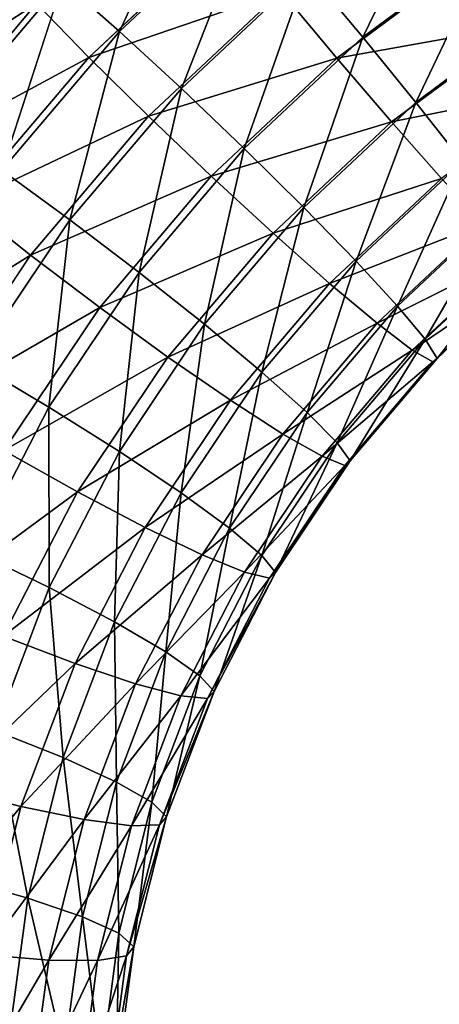
# Model space of a CAD drawing. Units: metres. Extents: x -0.914 to -0.243, y 0.829 to 1.517.
# Drawn here: x -0.726 to -0.712, y 1.186 to 1.219 of the extents above; entities that cross this region are included whole.
import ezdxf

# ---------------------------------------------------------------- set-up
doc = ezdxf.new("R2010")
doc.units = ezdxf.units.M
doc.header["$MEASUREMENT"] = 0
for name, color, linetype in [('72_BKX_INSERT', 7, 'Continuous'), ('72_BKX_SET_D3_SM_GESTELL', 7, 'Continuous'), ('72_BKX_SET_D3_SM_SCHALE', 7, 'Continuous')]:
    doc.layers.add(name, color=color, linetype=linetype)

# ---------------------------------------------------------------- blocks, each defined once
blk = doc.blocks.new('72BKX_SET_D3_SET_GEST_1240')
at = {"invisible_edges": 8}
for points in [[(-0.214722, -0.150373, 0.018778), (-0.214722, 0.243079, 0.018778), (-0.217, -0.150373, 0.020526), (-0.214722, -0.150373, 0.018778)], [(-0.214722, 0.243079, 0.003222), (-0.214722, -0.150373, 0.003222), (-0.217, 0.243079, 0.001474), (-0.214722, 0.243079, 0.003222)], [(-0.217, -0.150373, 0.001474), (-0.217, 0.243079, 0.001474), (-0.214722, -0.150373, 0.003222), (-0.217, -0.150373, 0.001474)], [(-0.214722, 0.243079, 0.018778), (-0.214722, -0.150373, 0.018778), (-0.212974, 0.243079, 0.0165), (-0.214722, 0.243079, 0.018778)], [(-0.214722, -0.150373, 0.003222), (-0.214722, 0.243079, 0.003222), (-0.212974, -0.150373, 0.0055), (-0.214722, -0.150373, 0.003222)], [(-0.214722, 0.243079, 0.003222), (-0.212974, 0.243079, 0.0055), (-0.212974, -0.150373, 0.0055), (-0.214722, 0.243079, 0.003222)], [(-0.212974, -0.150373, 0.0165), (-0.212974, 0.243079, 0.0165), (-0.214722, -0.150373, 0.018778), (-0.212974, -0.150373, 0.0165)], [(-0.211875, -0.150373, 0.013847), (-0.211875, 0.243079, 0.013847), (-0.212974, -0.150373, 0.0165), (-0.211875, -0.150373, 0.013847)], [(-0.211875, 0.243079, 0.008153), (-0.211875, -0.150373, 0.008153), (-0.212974, 0.243079, 0.0055), (-0.211875, 0.243079, 0.008153)], [(-0.212974, -0.150373, 0.0055), (-0.212974, 0.243079, 0.0055), (-0.211875, -0.150373, 0.008153), (-0.212974, -0.150373, 0.0055)], [(-0.211875, 0.243079, 0.013847), (-0.212974, 0.243079, 0.0165), (-0.212974, -0.150373, 0.0165), (-0.211875, 0.243079, 0.013847)], [(-0.211875, 0.243079, 0.013847), (-0.211875, -0.150373, 0.013847), (-0.2115, 0.243079, 0.011), (-0.211875, 0.243079, 0.013847)], [(-0.211875, -0.150373, 0.008153), (-0.211875, 0.243079, 0.008153), (-0.2115, -0.150373, 0.011), (-0.211875, -0.150373, 0.008153)], [(-0.211875, 0.243079, 0.008153), (-0.2115, 0.243079, 0.011), (-0.2115, -0.150373, 0.011), (-0.211875, 0.243079, 0.008153)], [(-0.2115, -0.150373, 0.011), (-0.2115, 0.243079, 0.011), (-0.211875, -0.150373, 0.013847), (-0.2115, -0.150373, 0.011)], [(-0.117218, 0.123814, 0.411226), (-0.122982, 0.121207, 0.411592), (-0.121744, 0.119037, 0.413007), (-0.117218, 0.123814, 0.411226)], [(-0.117218, 0.123814, 0.411226), (-0.121744, 0.119037, 0.413007), (-0.116255, 0.121519, 0.412658), (-0.117218, 0.123814, 0.411226)], [(-0.122982, 0.121207, 0.411592), (-0.124045, 0.122959, 0.409581), (-0.128409, 0.117967, 0.412048), (-0.122982, 0.121207, 0.411592)], [(-0.124861, 0.122642, 0.396217), (-0.124045, 0.120794, 0.394176), (-0.130681, 0.119167, 0.396705), (-0.124861, 0.122642, 0.396217)], [(-0.120415, 0.116595, 0.413729), (-0.116255, 0.121519, 0.412658), (-0.121744, 0.119037, 0.413007), (-0.120415, 0.116595, 0.413729)], [(-0.115223, 0.118944, 0.413399), (-0.116255, 0.121519, 0.412658), (-0.120415, 0.116595, 0.413729), (-0.115223, 0.118944, 0.413399)], [(-0.122982, 0.121207, 0.411592), (-0.128409, 0.117967, 0.412048), (-0.126911, 0.115951, 0.413441), (-0.122982, 0.121207, 0.411592)], [(-0.122982, 0.121207, 0.411592), (-0.126911, 0.115951, 0.413441), (-0.121744, 0.119037, 0.413007), (-0.122982, 0.121207, 0.411592)], [(-0.117218, 0.121163, 0.392359), (-0.122982, 0.118556, 0.392725), (-0.124045, 0.120794, 0.394176), (-0.117218, 0.121163, 0.392359)], [(-0.117218, 0.121163, 0.392359), (-0.116255, 0.118562, 0.391615), (-0.122982, 0.118556, 0.392725), (-0.117218, 0.121163, 0.392359)], [(-0.130681, 0.119167, 0.396705), (-0.124045, 0.120794, 0.394176), (-0.129695, 0.117421, 0.39465), (-0.130681, 0.119167, 0.396705)], [(-0.122982, 0.118556, 0.392725), (-0.129695, 0.117421, 0.39465), (-0.124045, 0.120794, 0.394176), (-0.122982, 0.118556, 0.392725)], [(-0.109793, 0.120691, 0.413153), (-0.115223, 0.118944, 0.413399), (-0.11419, 0.116265, 0.413397), (-0.109793, 0.120691, 0.413153)], [(-0.109793, 0.120691, 0.413153), (-0.11419, 0.116265, 0.413397), (-0.109069, 0.117912, 0.413165), (-0.109793, 0.120691, 0.413153)], [(-0.125304, 0.113676, 0.414139), (-0.121744, 0.119037, 0.413007), (-0.126911, 0.115951, 0.413441), (-0.125304, 0.113676, 0.414139)], [(-0.120415, 0.116595, 0.413729), (-0.121744, 0.119037, 0.413007), (-0.125304, 0.113676, 0.414139), (-0.120415, 0.116595, 0.413729)], [(-0.115223, 0.118944, 0.413399), (-0.120415, 0.116595, 0.413729), (-0.119087, 0.11405, 0.413708), (-0.115223, 0.118944, 0.413399)], [(-0.115223, 0.118944, 0.413399), (-0.119087, 0.11405, 0.413708), (-0.11419, 0.116265, 0.413397), (-0.115223, 0.118944, 0.413399)], [(-0.122982, 0.118556, 0.392725), (-0.128409, 0.115315, 0.393181), (-0.129695, 0.117421, 0.39465), (-0.122982, 0.118556, 0.392725)], [(-0.122982, 0.118556, 0.392725), (-0.121744, 0.116079, 0.391964), (-0.128409, 0.115315, 0.393181), (-0.122982, 0.118556, 0.392725)], [(-0.122982, 0.118556, 0.392725), (-0.116255, 0.118562, 0.391615), (-0.121744, 0.116079, 0.391964), (-0.122982, 0.118556, 0.392725)], [(-0.115223, 0.115882, 0.391613), (-0.121744, 0.116079, 0.391964), (-0.116255, 0.118562, 0.391615), (-0.115223, 0.115882, 0.391613)], [(-0.109793, 0.117629, 0.391367), (-0.115223, 0.115882, 0.391613), (-0.116255, 0.118562, 0.391615), (-0.109793, 0.117629, 0.391367)], [(-0.113227, 0.113663, 0.412653), (-0.109069, 0.117912, 0.413165), (-0.11419, 0.116265, 0.413397), (-0.113227, 0.113663, 0.412653)], [(-0.108395, 0.115218, 0.412434), (-0.109069, 0.117912, 0.413165), (-0.113227, 0.113663, 0.412653), (-0.108395, 0.115218, 0.412434)], [(-0.109793, 0.117629, 0.391367), (-0.109069, 0.114955, 0.392122), (-0.115223, 0.115882, 0.391613), (-0.109793, 0.117629, 0.391367)], [(-0.120415, 0.116595, 0.413729), (-0.125304, 0.113676, 0.414139), (-0.123697, 0.111297, 0.414095), (-0.120415, 0.116595, 0.413729)], [(-0.120415, 0.116595, 0.413729), (-0.123697, 0.111297, 0.414095), (-0.119087, 0.11405, 0.413708), (-0.120415, 0.116595, 0.413729)], [(-0.117849, 0.111573, 0.412946), (-0.11419, 0.116265, 0.413397), (-0.119087, 0.11405, 0.413708), (-0.117849, 0.111573, 0.412946)], [(-0.113227, 0.113663, 0.412653), (-0.11419, 0.116265, 0.413397), (-0.117849, 0.111573, 0.412946), (-0.113227, 0.113663, 0.412653)], [(-0.125304, 0.113676, 0.414139), (-0.126911, 0.115951, 0.413441), (-0.129825, 0.110224, 0.414624), (-0.125304, 0.113676, 0.414139)], [(-0.128409, 0.115315, 0.393181), (-0.121744, 0.116079, 0.391964), (-0.126911, 0.112994, 0.392397), (-0.128409, 0.115315, 0.393181)], [(-0.120415, 0.113534, 0.391943), (-0.126911, 0.112994, 0.392397), (-0.121744, 0.116079, 0.391964), (-0.120415, 0.113534, 0.391943)], [(-0.115223, 0.115882, 0.391613), (-0.120415, 0.113534, 0.391943), (-0.121744, 0.116079, 0.391964), (-0.115223, 0.115882, 0.391613)], [(-0.115223, 0.115882, 0.391613), (-0.11419, 0.113307, 0.392353), (-0.120415, 0.113534, 0.391943), (-0.115223, 0.115882, 0.391613)], [(-0.115223, 0.115882, 0.391613), (-0.109069, 0.114955, 0.392122), (-0.11419, 0.113307, 0.392353), (-0.115223, 0.115882, 0.391613)], [(-0.128409, 0.115315, 0.393181), (-0.126911, 0.112994, 0.392397), (-0.133427, 0.111483, 0.393719), (-0.128409, 0.115315, 0.393181)], [(-0.108395, 0.115218, 0.412434), (-0.113227, 0.113663, 0.412653), (-0.112401, 0.111318, 0.411217), (-0.108395, 0.115218, 0.412434)], [(-0.108395, 0.112567, 0.393567), (-0.11419, 0.113307, 0.392353), (-0.109069, 0.114955, 0.392122), (-0.108395, 0.112567, 0.393567)], [(-0.1222, 0.108975, 0.413311), (-0.119087, 0.11405, 0.413708), (-0.123697, 0.111297, 0.414095), (-0.1222, 0.108975, 0.413311)], [(-0.117849, 0.111573, 0.412946), (-0.119087, 0.11405, 0.413708), (-0.1222, 0.108975, 0.413311), (-0.117849, 0.111573, 0.412946)], [(-0.125304, 0.113676, 0.414139), (-0.129825, 0.110224, 0.414624), (-0.127961, 0.108041, 0.414552), (-0.125304, 0.113676, 0.414139)], [(-0.125304, 0.113676, 0.414139), (-0.127961, 0.108041, 0.414552), (-0.123697, 0.111297, 0.414095), (-0.125304, 0.113676, 0.414139)], [(-0.120415, 0.113534, 0.391943), (-0.125304, 0.110614, 0.392353), (-0.126911, 0.112994, 0.392397), (-0.120415, 0.113534, 0.391943)], [(-0.120415, 0.113534, 0.391943), (-0.119087, 0.111092, 0.392664), (-0.125304, 0.110614, 0.392353), (-0.120415, 0.113534, 0.391943)], [(-0.120415, 0.113534, 0.391943), (-0.11419, 0.113307, 0.392353), (-0.119087, 0.111092, 0.392664), (-0.120415, 0.113534, 0.391943)], [(-0.113227, 0.113663, 0.412653), (-0.117849, 0.111573, 0.412946), (-0.116786, 0.109335, 0.411496), (-0.113227, 0.113663, 0.412653)], [(-0.113227, 0.113663, 0.412653), (-0.116786, 0.109335, 0.411496), (-0.112401, 0.111318, 0.411217), (-0.113227, 0.113663, 0.412653)], [(-0.113227, 0.111012, 0.393785), (-0.119087, 0.111092, 0.392664), (-0.11419, 0.113307, 0.392353), (-0.113227, 0.111012, 0.393785)], [(-0.108395, 0.112567, 0.393567), (-0.113227, 0.111012, 0.393785), (-0.11419, 0.113307, 0.392353), (-0.108395, 0.112567, 0.393567)], [(-0.133427, 0.111483, 0.393719), (-0.126911, 0.112994, 0.392397), (-0.13169, 0.109345, 0.39291), (-0.133427, 0.111483, 0.393719)], [(-0.125304, 0.110614, 0.392353), (-0.13169, 0.109345, 0.39291), (-0.126911, 0.112994, 0.392397), (-0.125304, 0.110614, 0.392353)], [(-0.117849, 0.111573, 0.412946), (-0.1222, 0.108975, 0.413311), (-0.120914, 0.10687, 0.411842), (-0.117849, 0.111573, 0.412946)], [(-0.117849, 0.111573, 0.412946), (-0.120914, 0.10687, 0.411842), (-0.116786, 0.109335, 0.411496), (-0.117849, 0.111573, 0.412946)], [(-0.126223, 0.105903, 0.413743), (-0.123697, 0.111297, 0.414095), (-0.127961, 0.108041, 0.414552), (-0.126223, 0.105903, 0.413743)], [(-0.1222, 0.108975, 0.413311), (-0.123697, 0.111297, 0.414095), (-0.126223, 0.105903, 0.413743), (-0.1222, 0.108975, 0.413311)], [(-0.11597, 0.107487, 0.409455), (-0.112401, 0.111318, 0.411217), (-0.116786, 0.109335, 0.411496), (-0.11597, 0.107487, 0.409455)], [(-0.111766, 0.109388, 0.409188), (-0.112401, 0.111318, 0.411217), (-0.11597, 0.107487, 0.409455), (-0.111766, 0.109388, 0.409188)], [(-0.125304, 0.110614, 0.392353), (-0.119087, 0.111092, 0.392664), (-0.123697, 0.108339, 0.393051), (-0.125304, 0.110614, 0.392353)], [(-0.117849, 0.108922, 0.394079), (-0.123697, 0.108339, 0.393051), (-0.119087, 0.111092, 0.392664), (-0.117849, 0.108922, 0.394079)], [(-0.113227, 0.111012, 0.393785), (-0.117849, 0.108922, 0.394079), (-0.119087, 0.111092, 0.392664), (-0.113227, 0.111012, 0.393785)], [(-0.113227, 0.111012, 0.393785), (-0.112401, 0.109153, 0.395812), (-0.117849, 0.108922, 0.394079), (-0.113227, 0.111012, 0.393785)], [(-0.125304, 0.110614, 0.392353), (-0.129825, 0.107162, 0.392838), (-0.13169, 0.109345, 0.39291), (-0.125304, 0.110614, 0.392353)], [(-0.125304, 0.110614, 0.392353), (-0.123697, 0.108339, 0.393051), (-0.129825, 0.107162, 0.392838), (-0.125304, 0.110614, 0.392353)], [(-0.129825, 0.110224, 0.414624), (-0.131822, 0.104325, 0.415075), (-0.127961, 0.108041, 0.414552), (-0.129825, 0.110224, 0.414624)], [(-0.119927, 0.105124, 0.409787), (-0.116786, 0.109335, 0.411496), (-0.120914, 0.10687, 0.411842), (-0.119927, 0.105124, 0.409787)], [(-0.11597, 0.107487, 0.409455), (-0.116786, 0.109335, 0.411496), (-0.119927, 0.105124, 0.409787), (-0.11597, 0.107487, 0.409455)], [(-0.115457, 0.106155, 0.406963), (-0.111766, 0.109388, 0.409188), (-0.11597, 0.107487, 0.409455), (-0.115457, 0.106155, 0.406963)], [(-0.115457, 0.106155, 0.406963), (-0.111368, 0.108004, 0.406703), (-0.111766, 0.109388, 0.409188), (-0.115457, 0.106155, 0.406963)], [(-0.1222, 0.108975, 0.413311), (-0.126223, 0.105903, 0.413743), (-0.124732, 0.103954, 0.412252), (-0.1222, 0.108975, 0.413311)], [(-0.1222, 0.108975, 0.413311), (-0.124732, 0.103954, 0.412252), (-0.120914, 0.10687, 0.411842), (-0.1222, 0.108975, 0.413311)], [(-0.117849, 0.108922, 0.394079), (-0.112401, 0.109153, 0.395812), (-0.116786, 0.10717, 0.396091), (-0.117849, 0.108922, 0.394079)], [(-0.111766, 0.107857, 0.398295), (-0.116786, 0.10717, 0.396091), (-0.112401, 0.109153, 0.395812), (-0.111766, 0.107857, 0.398295)], [(-0.117849, 0.108922, 0.394079), (-0.1222, 0.106324, 0.394444), (-0.123697, 0.108339, 0.393051), (-0.117849, 0.108922, 0.394079)], [(-0.117849, 0.108922, 0.394079), (-0.116786, 0.10717, 0.396091), (-0.1222, 0.106324, 0.394444), (-0.117849, 0.108922, 0.394079)], [(-0.129825, 0.107162, 0.392838), (-0.123697, 0.108339, 0.393051), (-0.127961, 0.105084, 0.393509), (-0.129825, 0.107162, 0.392838)], [(-0.1222, 0.106324, 0.394444), (-0.127961, 0.105084, 0.393509), (-0.123697, 0.108339, 0.393051), (-0.1222, 0.106324, 0.394444)], [(-0.129867, 0.102396, 0.414236), (-0.127961, 0.108041, 0.414552), (-0.131822, 0.104325, 0.415075), (-0.129867, 0.102396, 0.414236)], [(-0.126223, 0.105903, 0.413743), (-0.127961, 0.108041, 0.414552), (-0.129867, 0.102396, 0.414236), (-0.126223, 0.105903, 0.413743)], [(-0.115457, 0.106155, 0.406963), (-0.115282, 0.10543, 0.40419), (-0.111368, 0.108004, 0.406703), (-0.115457, 0.106155, 0.406963)], [(-0.111232, 0.107262, 0.403932), (-0.111368, 0.108004, 0.406703), (-0.115282, 0.10543, 0.40419), (-0.111232, 0.107262, 0.403932)], [(-0.111766, 0.107857, 0.398295), (-0.11597, 0.105956, 0.398562), (-0.116786, 0.10717, 0.396091), (-0.111766, 0.107857, 0.398295)], [(-0.111766, 0.107857, 0.398295), (-0.111368, 0.107212, 0.401064), (-0.11597, 0.105956, 0.398562), (-0.111766, 0.107857, 0.398295)], [(-0.11597, 0.107487, 0.409455), (-0.119927, 0.105124, 0.409787), (-0.119307, 0.103856, 0.407286), (-0.11597, 0.107487, 0.409455)], [(-0.115457, 0.106155, 0.406963), (-0.11597, 0.107487, 0.409455), (-0.119307, 0.103856, 0.407286), (-0.115457, 0.106155, 0.406963)], [(-0.129825, 0.107162, 0.392838), (-0.127961, 0.105084, 0.393509), (-0.133919, 0.103222, 0.393392), (-0.129825, 0.107162, 0.392838)], [(-0.1222, 0.106324, 0.394444), (-0.116786, 0.10717, 0.396091), (-0.120914, 0.104705, 0.396437), (-0.1222, 0.106324, 0.394444)], [(-0.11597, 0.105956, 0.398562), (-0.120914, 0.104705, 0.396437), (-0.116786, 0.10717, 0.396091), (-0.11597, 0.105956, 0.398562)], [(-0.11597, 0.105956, 0.398562), (-0.111368, 0.107212, 0.401064), (-0.115457, 0.105363, 0.401324), (-0.11597, 0.105956, 0.398562)], [(-0.111232, 0.107262, 0.403932), (-0.115282, 0.10543, 0.40419), (-0.115457, 0.105363, 0.401324), (-0.111232, 0.107262, 0.403932)], [(-0.111232, 0.107262, 0.403932), (-0.115457, 0.105363, 0.401324), (-0.111368, 0.107212, 0.401064), (-0.111232, 0.107262, 0.403932)], [(-0.123587, 0.102329, 0.41018), (-0.120914, 0.10687, 0.411842), (-0.124732, 0.103954, 0.412252), (-0.123587, 0.102329, 0.41018)], [(-0.119927, 0.105124, 0.409787), (-0.120914, 0.10687, 0.411842), (-0.123587, 0.102329, 0.41018), (-0.119927, 0.105124, 0.409787)], [(-0.1222, 0.106324, 0.394444), (-0.126223, 0.103251, 0.394876), (-0.127961, 0.105084, 0.393509), (-0.1222, 0.106324, 0.394444)], [(-0.1222, 0.106324, 0.394444), (-0.120914, 0.104705, 0.396437), (-0.126223, 0.103251, 0.394876), (-0.1222, 0.106324, 0.394444)], [(-0.119095, 0.103153, 0.40451), (-0.115457, 0.106155, 0.406963), (-0.119307, 0.103856, 0.407286), (-0.119095, 0.103153, 0.40451)], [(-0.119095, 0.103153, 0.40451), (-0.115282, 0.10543, 0.40419), (-0.115457, 0.106155, 0.406963), (-0.119095, 0.103153, 0.40451)], [(-0.126223, 0.105903, 0.413743), (-0.129867, 0.102396, 0.414236), (-0.128189, 0.100627, 0.412719), (-0.126223, 0.105903, 0.413743)], [(-0.126223, 0.105903, 0.413743), (-0.128189, 0.100627, 0.412719), (-0.124732, 0.103954, 0.412252), (-0.126223, 0.105903, 0.413743)], [(-0.11597, 0.105956, 0.398562), (-0.119927, 0.103593, 0.398894), (-0.120914, 0.104705, 0.396437), (-0.11597, 0.105956, 0.398562)], [(-0.11597, 0.105956, 0.398562), (-0.115457, 0.105363, 0.401324), (-0.119927, 0.103593, 0.398894), (-0.11597, 0.105956, 0.398562)], [(-0.115282, 0.10543, 0.40419), (-0.119095, 0.103153, 0.40451), (-0.119307, 0.103064, 0.401647), (-0.115282, 0.10543, 0.40419)], [(-0.115282, 0.10543, 0.40419), (-0.119307, 0.103064, 0.401647), (-0.115457, 0.105363, 0.401324), (-0.115282, 0.10543, 0.40419)], [(-0.133919, 0.103222, 0.393392), (-0.127961, 0.105084, 0.393509), (-0.131822, 0.101368, 0.394031), (-0.133919, 0.103222, 0.393392)], [(-0.126223, 0.103251, 0.394876), (-0.131822, 0.101368, 0.394031), (-0.127961, 0.105084, 0.393509), (-0.126223, 0.103251, 0.394876)], [(-0.122867, 0.101137, 0.407668), (-0.119927, 0.105124, 0.409787), (-0.123587, 0.102329, 0.41018), (-0.122867, 0.101137, 0.407668)], [(-0.122867, 0.101137, 0.407668), (-0.119307, 0.103856, 0.407286), (-0.119927, 0.105124, 0.409787), (-0.122867, 0.101137, 0.407668)], [(-0.119927, 0.103593, 0.398894), (-0.115457, 0.105363, 0.401324), (-0.119307, 0.103064, 0.401647), (-0.119927, 0.103593, 0.398894)], [(-0.126223, 0.103251, 0.394876), (-0.120914, 0.104705, 0.396437), (-0.124732, 0.101789, 0.396847), (-0.126223, 0.103251, 0.394876)], [(-0.119927, 0.103593, 0.398894), (-0.124732, 0.101789, 0.396847), (-0.120914, 0.104705, 0.396437), (-0.119927, 0.103593, 0.398894)], [(-0.129867, 0.102396, 0.414236), (-0.131822, 0.104325, 0.415075), (-0.133083, 0.098501, 0.414783), (-0.129867, 0.102396, 0.414236)], [(-0.126901, 0.09914, 0.410628), (-0.124732, 0.103954, 0.412252), (-0.128189, 0.100627, 0.412719), (-0.126901, 0.09914, 0.410628)], [(-0.123587, 0.102329, 0.41018), (-0.124732, 0.103954, 0.412252), (-0.126901, 0.09914, 0.410628), (-0.123587, 0.102329, 0.41018)], [(-0.122867, 0.101137, 0.407668), (-0.122622, 0.100461, 0.404888), (-0.119307, 0.103856, 0.407286), (-0.122867, 0.101137, 0.407668)], [(-0.119095, 0.103153, 0.40451), (-0.119307, 0.103856, 0.407286), (-0.122622, 0.100461, 0.404888), (-0.119095, 0.103153, 0.40451)], [(-0.119927, 0.103593, 0.398894), (-0.123587, 0.100798, 0.399287), (-0.124732, 0.101789, 0.396847), (-0.119927, 0.103593, 0.398894)], [(-0.119927, 0.103593, 0.398894), (-0.119307, 0.103064, 0.401647), (-0.123587, 0.100798, 0.399287), (-0.119927, 0.103593, 0.398894)], [(-0.126223, 0.103251, 0.394876), (-0.129867, 0.099744, 0.395369), (-0.131822, 0.101368, 0.394031), (-0.126223, 0.103251, 0.394876)], [(-0.126223, 0.103251, 0.394876), (-0.124732, 0.101789, 0.396847), (-0.129867, 0.099744, 0.395369), (-0.126223, 0.103251, 0.394876)], [(-0.119095, 0.103153, 0.40451), (-0.122622, 0.100461, 0.404888), (-0.122867, 0.100345, 0.402029), (-0.119095, 0.103153, 0.40451)], [(-0.119095, 0.103153, 0.40451), (-0.122867, 0.100345, 0.402029), (-0.119307, 0.103064, 0.401647), (-0.119095, 0.103153, 0.40451)], [(-0.123587, 0.100798, 0.399287), (-0.119307, 0.103064, 0.401647), (-0.122867, 0.100345, 0.402029), (-0.123587, 0.100798, 0.399287)], [(-0.129867, 0.102396, 0.414236), (-0.133083, 0.098501, 0.414783), (-0.13124, 0.096932, 0.413239), (-0.129867, 0.102396, 0.414236)], [(-0.129867, 0.102396, 0.414236), (-0.13124, 0.096932, 0.413239), (-0.128189, 0.100627, 0.412719), (-0.129867, 0.102396, 0.414236)], [(-0.123587, 0.102329, 0.41018), (-0.126901, 0.09914, 0.410628), (-0.126091, 0.098035, 0.408104), (-0.123587, 0.102329, 0.41018)], [(-0.122867, 0.101137, 0.407668), (-0.123587, 0.102329, 0.41018), (-0.126091, 0.098035, 0.408104), (-0.122867, 0.101137, 0.407668)], [(-0.129867, 0.099744, 0.395369), (-0.124732, 0.101789, 0.396847), (-0.128189, 0.098462, 0.397314), (-0.129867, 0.099744, 0.395369)], [(-0.123587, 0.100798, 0.399287), (-0.128189, 0.098462, 0.397314), (-0.124732, 0.101789, 0.396847), (-0.123587, 0.100798, 0.399287)], [(-0.129867, 0.099744, 0.395369), (-0.13523, 0.097241, 0.394611), (-0.131822, 0.101368, 0.394031), (-0.129867, 0.099744, 0.395369)], [(-0.125815, 0.097387, 0.40532), (-0.122867, 0.101137, 0.407668), (-0.126091, 0.098035, 0.408104), (-0.125815, 0.097387, 0.40532)], [(-0.125815, 0.097387, 0.40532), (-0.122622, 0.100461, 0.404888), (-0.122867, 0.101137, 0.407668), (-0.125815, 0.097387, 0.40532)], [(-0.129826, 0.095597, 0.411126), (-0.128189, 0.100627, 0.412719), (-0.13124, 0.096932, 0.413239), (-0.129826, 0.095597, 0.411126)], [(-0.126901, 0.09914, 0.410628), (-0.128189, 0.100627, 0.412719), (-0.129826, 0.095597, 0.411126), (-0.126901, 0.09914, 0.410628)], [(-0.123587, 0.100798, 0.399287), (-0.126901, 0.097609, 0.399735), (-0.128189, 0.098462, 0.397314), (-0.123587, 0.100798, 0.399287)], [(-0.123587, 0.100798, 0.399287), (-0.122867, 0.100345, 0.402029), (-0.126901, 0.097609, 0.399735), (-0.123587, 0.100798, 0.399287)], [(-0.126901, 0.097609, 0.399735), (-0.122867, 0.100345, 0.402029), (-0.126091, 0.097242, 0.402466), (-0.126901, 0.097609, 0.399735)], [(-0.122622, 0.100461, 0.404888), (-0.125815, 0.097387, 0.40532), (-0.126091, 0.097242, 0.402466), (-0.122622, 0.100461, 0.404888)], [(-0.122622, 0.100461, 0.404888), (-0.126091, 0.097242, 0.402466), (-0.122867, 0.100345, 0.402029), (-0.122622, 0.100461, 0.404888)], [(-0.129867, 0.099744, 0.395369), (-0.133083, 0.095849, 0.395916), (-0.13523, 0.097241, 0.394611), (-0.129867, 0.099744, 0.395369)], [(-0.129867, 0.099744, 0.395369), (-0.128189, 0.098462, 0.397314), (-0.133083, 0.095849, 0.395916), (-0.129867, 0.099744, 0.395369)], [(-0.128937, 0.094588, 0.408588), (-0.126901, 0.09914, 0.410628), (-0.129826, 0.095597, 0.411126), (-0.128937, 0.094588, 0.408588)], [(-0.128937, 0.094588, 0.408588), (-0.126091, 0.098035, 0.408104), (-0.126901, 0.09914, 0.410628), (-0.128937, 0.094588, 0.408588)], [(-0.133083, 0.098501, 0.414783), (-0.13583, 0.094268, 0.415378), (-0.133847, 0.092916, 0.413803), (-0.133083, 0.098501, 0.414783)], [(-0.133083, 0.098501, 0.414783), (-0.133847, 0.092916, 0.413803), (-0.13124, 0.096932, 0.413239), (-0.133083, 0.098501, 0.414783)], [(-0.133083, 0.095849, 0.395916), (-0.128189, 0.098462, 0.397314), (-0.13124, 0.094767, 0.397834), (-0.133083, 0.095849, 0.395916)], [(-0.126901, 0.097609, 0.399735), (-0.13124, 0.094767, 0.397834), (-0.128189, 0.098462, 0.397314), (-0.126901, 0.097609, 0.399735)], [(-0.128937, 0.094588, 0.408588), (-0.128634, 0.093974, 0.4058), (-0.126091, 0.098035, 0.408104), (-0.128937, 0.094588, 0.408588)], [(-0.125815, 0.097387, 0.40532), (-0.126091, 0.098035, 0.408104), (-0.128634, 0.093974, 0.4058), (-0.125815, 0.097387, 0.40532)], [(-0.126901, 0.097609, 0.399735), (-0.129826, 0.094066, 0.400233), (-0.13124, 0.094767, 0.397834), (-0.126901, 0.097609, 0.399735)], [(-0.126901, 0.097609, 0.399735), (-0.126091, 0.097242, 0.402466), (-0.129826, 0.094066, 0.400233), (-0.126901, 0.097609, 0.399735)], [(-0.125815, 0.097387, 0.40532), (-0.128634, 0.093974, 0.4058), (-0.128937, 0.093796, 0.40295), (-0.125815, 0.097387, 0.40532)], [(-0.125815, 0.097387, 0.40532), (-0.128937, 0.093796, 0.40295), (-0.126091, 0.097242, 0.402466), (-0.125815, 0.097387, 0.40532)], [(-0.133083, 0.095849, 0.395916), (-0.13814, 0.092756, 0.395241), (-0.13523, 0.097241, 0.394611), (-0.133083, 0.095849, 0.395916)], [(-0.132324, 0.091747, 0.411667), (-0.13124, 0.096932, 0.413239), (-0.133847, 0.092916, 0.413803), (-0.132324, 0.091747, 0.411667)], [(-0.129826, 0.095597, 0.411126), (-0.13124, 0.096932, 0.413239), (-0.132324, 0.091747, 0.411667), (-0.129826, 0.095597, 0.411126)], [(-0.129826, 0.094066, 0.400233), (-0.126091, 0.097242, 0.402466), (-0.128937, 0.093796, 0.40295), (-0.129826, 0.094066, 0.400233)], [(-0.133083, 0.095849, 0.395916), (-0.13583, 0.091617, 0.396511), (-0.13814, 0.092756, 0.395241), (-0.133083, 0.095849, 0.395916)], [(-0.133083, 0.095849, 0.395916), (-0.13124, 0.094767, 0.397834), (-0.13583, 0.091617, 0.396511), (-0.133083, 0.095849, 0.395916)], [(-0.129826, 0.095597, 0.411126), (-0.132324, 0.091747, 0.411667), (-0.131368, 0.090843, 0.409115), (-0.129826, 0.095597, 0.411126)], [(-0.128937, 0.094588, 0.408588), (-0.129826, 0.095597, 0.411126), (-0.131368, 0.090843, 0.409115), (-0.128937, 0.094588, 0.408588)], [(-0.13583, 0.091617, 0.396511), (-0.13124, 0.094767, 0.397834), (-0.133847, 0.090751, 0.398398), (-0.13583, 0.091617, 0.396511)], [(-0.129826, 0.094066, 0.400233), (-0.133847, 0.090751, 0.398398), (-0.13124, 0.094767, 0.397834), (-0.129826, 0.094066, 0.400233)], [(-0.131041, 0.090264, 0.406321), (-0.128937, 0.094588, 0.408588), (-0.131368, 0.090843, 0.409115), (-0.131041, 0.090264, 0.406321)], [(-0.131041, 0.090264, 0.406321), (-0.128634, 0.093974, 0.4058), (-0.128937, 0.094588, 0.408588), (-0.131041, 0.090264, 0.406321)], [(-0.13583, 0.094268, 0.415378), (-0.135974, 0.088632, 0.414405), (-0.133847, 0.092916, 0.413803), (-0.13583, 0.094268, 0.415378)], [(-0.129826, 0.094066, 0.400233), (-0.132324, 0.090216, 0.400774), (-0.133847, 0.090751, 0.398398), (-0.129826, 0.094066, 0.400233)], [(-0.129826, 0.094066, 0.400233), (-0.128937, 0.093796, 0.40295), (-0.132324, 0.090216, 0.400774), (-0.129826, 0.094066, 0.400233)], [(-0.132324, 0.090216, 0.400774), (-0.128937, 0.093796, 0.40295), (-0.131368, 0.090051, 0.403476), (-0.132324, 0.090216, 0.400774)], [(-0.128634, 0.093974, 0.4058), (-0.131041, 0.090264, 0.406321), (-0.131368, 0.090051, 0.403476), (-0.128634, 0.093974, 0.4058)], [(-0.128634, 0.093974, 0.4058), (-0.131368, 0.090051, 0.403476), (-0.128937, 0.093796, 0.40295), (-0.128634, 0.093974, 0.4058)], [(-0.134363, 0.087641, 0.412244), (-0.133847, 0.092916, 0.413803), (-0.135974, 0.088632, 0.414405), (-0.134363, 0.087641, 0.412244)], [(-0.132324, 0.091747, 0.411667), (-0.133847, 0.092916, 0.413803), (-0.134363, 0.087641, 0.412244), (-0.132324, 0.091747, 0.411667)], [(-0.133351, 0.086848, 0.409676), (-0.132324, 0.091747, 0.411667), (-0.134363, 0.087641, 0.412244), (-0.133351, 0.086848, 0.409676)], [(-0.133351, 0.086848, 0.409676), (-0.131368, 0.090843, 0.409115), (-0.132324, 0.091747, 0.411667), (-0.133351, 0.086848, 0.409676)], [(-0.13583, 0.091617, 0.396511), (-0.133847, 0.090751, 0.398398), (-0.138072, 0.087101, 0.397146), (-0.13583, 0.091617, 0.396511)], [(-0.133351, 0.086848, 0.409676), (-0.133006, 0.086307, 0.406877), (-0.131368, 0.090843, 0.409115), (-0.133351, 0.086848, 0.409676)], [(-0.131041, 0.090264, 0.406321), (-0.131368, 0.090843, 0.409115), (-0.133006, 0.086307, 0.406877), (-0.131041, 0.090264, 0.406321)], [(-0.138072, 0.087101, 0.397146), (-0.133847, 0.090751, 0.398398), (-0.135974, 0.086467, 0.399), (-0.138072, 0.087101, 0.397146)], [(-0.132324, 0.090216, 0.400774), (-0.135974, 0.086467, 0.399), (-0.133847, 0.090751, 0.398398), (-0.132324, 0.090216, 0.400774)], [(-0.132324, 0.090216, 0.400774), (-0.134363, 0.08611, 0.401351), (-0.135974, 0.086467, 0.399), (-0.132324, 0.090216, 0.400774)], [(-0.132324, 0.090216, 0.400774), (-0.131368, 0.090051, 0.403476), (-0.134363, 0.08611, 0.401351), (-0.132324, 0.090216, 0.400774)], [(-0.131041, 0.090264, 0.406321), (-0.133006, 0.086307, 0.406877), (-0.133351, 0.086055, 0.404038), (-0.131041, 0.090264, 0.406321)], [(-0.131041, 0.090264, 0.406321), (-0.133351, 0.086055, 0.404038), (-0.131368, 0.090051, 0.403476), (-0.131041, 0.090264, 0.406321)], [(-0.134363, 0.08611, 0.401351), (-0.131368, 0.090051, 0.403476), (-0.133351, 0.086055, 0.404038), (-0.134363, 0.08611, 0.401351)]]:
    blk.add_3dface(points, dxfattribs=at)
blk = doc.blocks.new('72BKX_SET_D3_SET_SCHALEB')
for points, invisible_edges in [([(-0.168718, 0.344451, -0.013769), (-0.147788, 0.352265, -0.014229), (-0.112479, 0.345893, -0.014315), (-0.168718, 0.344451, -0.013769)], 11), ([(-0.112284, 0.346796, -0.004358), (-0.132369, 0.349816, -0.004389), (-0.168425, 0.345326, -0.003811), (-0.112284, 0.346796, -0.004358)], 11), ([(-0.168425, 0.345326, -0.003811), (-0.136792, 0.320632, -0.001781), (-0.112284, 0.346796, -0.004358), (-0.168425, 0.345326, -0.003811)], 11), ([(-0.112284, 0.346796, -0.004358), (-0.136792, 0.320632, -0.001781), (-0.049084, 0.321625, -0.002227), (-0.112284, 0.346796, -0.004358)], 15), ([(-0.032408, 0.2928, -0.0094), (-0.128609, 0.292026, -0.009059), (-0.056239, 0.346759, -0.014643), (-0.032408, 0.2928, -0.0094)], 15), ([(-0.112479, 0.345893, -0.014315), (-0.056239, 0.346759, -0.014643), (-0.128609, 0.292026, -0.009059), (-0.112479, 0.345893, -0.014315)], 14), ([(-0.168718, 0.344451, -0.013769), (-0.112479, 0.345893, -0.014315), (-0.128609, 0.292026, -0.009059), (-0.168718, 0.344451, -0.013769)], 14), ([(-0.224806, 0.289133, -0.008195), (-0.168718, 0.344451, -0.013769), (-0.128609, 0.292026, -0.009059), (-0.224806, 0.289133, -0.008195)], 15), ([(-0.136709, 0.275203, 0.002761), (-0.049084, 0.321625, -0.002227), (-0.136792, 0.320632, -0.001781), (-0.136709, 0.275203, 0.002761)], 15), ([(-0.136709, 0.275203, 0.002761), (-0.049054, 0.27594, 0.002453), (-0.049084, 0.321625, -0.002227), (-0.136709, 0.275203, 0.002761)], 15), ([(-0.136709, 0.275203, 0.002761), (-0.136792, 0.320632, -0.001781), (-0.224416, 0.290095, 0.001751), (-0.136709, 0.275203, 0.002761)], 15), ([(-0.032408, 0.2928, -0.0094), (-0.032379, 0.231641, -0.002681), (-0.128609, 0.292026, -0.009059), (-0.032408, 0.2928, -0.0094)], 15)]:
    blk.add_3dface(points, dxfattribs=dict(invisible_edges=invisible_edges))
blk = doc.blocks.new('EDWG8DC8AF302087452FA633B2CAF08F21BC')
at = {"layer": '72_BKX_SET_D3_SM_GESTELL', "color": 0}
blk.add_blockref('72BKX_SET_D3_SET_GEST_1240', (0, 0), dxfattribs=at)
at = {"layer": '72_BKX_SET_D3_SM_SCHALE', "color": 0}
blk.add_blockref('72BKX_SET_D3_SET_SCHALEB', (0, -0.2221, 0.4356), dxfattribs=at)
blk = doc.blocks.new('EDWG08A70711E56E43D2BDCF77FD2A590928')
at = {"layer": '72_BKX_INSERT'}
blk.add_blockref('EDWG8DC8AF302087452FA633B2CAF08F21BC', (0.261, 0), dxfattribs=at)

msp = doc.modelspace()

# ---------------------------------------------------------------- block references
at = {"rotation": 18.80106544132872}
msp.add_blockref('EDWG08A70711E56E43D2BDCF77FD2A590928', (-0.816411, 1.060591), dxfattribs=at)

doc.saveas('drawing.dxf')
